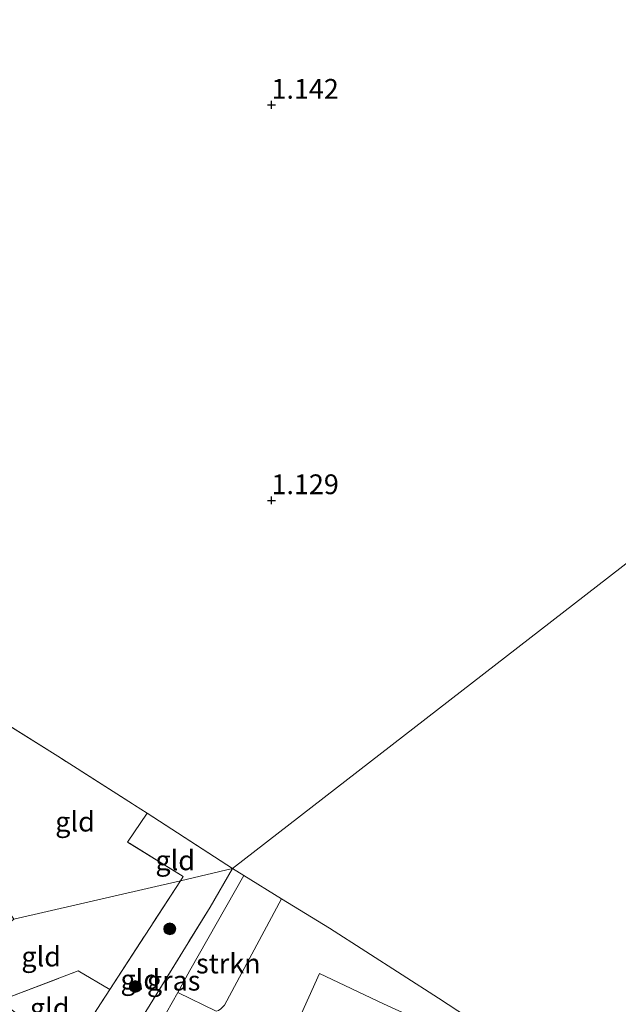
# Model space of a CAD drawing. Units: metres. Extents: x 59997 to 70010, y 406249 to 412501.
# Drawn here: x 66418 to 66494, y 406586 to 406711 of the extents above; entities that cross this region are included whole.
import ezdxf
from ezdxf.enums import TextEntityAlignment as Align

# ---------------------------------------------------------------- set-up
doc = ezdxf.new("R2010")
doc.units = ezdxf.units.M
doc.linetypes.add('IE-TERREINAFSCHEIDING', pattern=[10, 8, -2])
doc.layers.get('0').update_dxf_attribs({"lineweight": 25})
for name, color, linetype, lineweight in [('B-ME-GR-BOOM-S-B1', 93, 'Continuous', 18), ('B-ME-GR-STRUIKEN-GV-B6', 93, 'Continuous', 18), ('B-ME-IE-GRASLAND-GV-B6', 93, 'Continuous', 18), ('B-ME-IE-GRONDWERKLIJN-GROND_INGERICHT-GV-B6', 253, 'Continuous', 18), ('B-ME-IE-HULPGEOMETRIE-L-B1', 53, 'Continuous', 18), ('B-ME-IE-TERREINAFSCHEIDING-RASTERHEKWERK-L-B1', 8, 'IE-TERREINAFSCHEIDING', 18), ('B-ME-VH-VERH_SOORT-KLINKERS-GV-B6', 8, 'IE-TERREINAFSCHEIDING-NATUURLIJK-HOUTWAL', 18)]:
    doc.layers.add(name, color=color, linetype=linetype, lineweight=lineweight)
doc.layers.add('B-ME-GW-HOOGTEPUNT-S-B1', color=10, linetype='Continuous')
doc.styles.add('NLCS-ISO', font='NLCS-ISO.TTF')
doc.linetypes.add('IE-TERREINAFSCHEIDING-NATUURLIJK-HOUTWAL', pattern='A,7,-1.5,[67,NLCS.SHX,S=0.75,R=45,X=0,Y=0],-1.5,7,-1.5,[70,NLCS.SHX,S=0.75,R=0,X=0,Y=0],-1.5', length=20)

# ---------------------------------------------------------------- blocks, each defined once
blk = doc.blocks.new('boom')
h = blk.add_hatch(color=256)
edge = h.paths.add_edge_path()
edge.add_arc((0, 0), 0.75, 0, 360)
blk.add_circle((0, 0), 0.75)
blk = doc.blocks.new('hoogtepunt')
for p, q in [((-0.5, 0), (0.5, 0)), ((0, 0.5), (0, -0.5))]:
    blk.add_line(p, q)

msp = doc.modelspace()

# ---------------------------------------------------------------- linework, layer by layer
at = {"layer": 'B-ME-GR-STRUIKEN-GV-B6'}
msp.add_polyline3d([(66451.2795, 406599.6232, 1.2085), (66444.0556, 406586.1535, 1.113), (66443.6093, 406585.7047, 1.113), (66443.3, 406585.4974, 1.113), (66443.0056, 406585.4187, 1.113), (66438.1425, 406587.7868, 1.113), (66439.6862, 406590.5439, 1.113), (66446.501, 406602.556, 1.19), (66451.2795, 406599.6232, 1.2085)], dxfattribs=at)
at = {"layer": 'B-ME-IE-GRASLAND-GV-B6'}
msp.add_polyline3d([(66446.501, 406602.556, 1.19), (66439.6862, 406590.5439, 1.113), (66438.1425, 406587.7868, 1.113), (66436.7117, 406585.2315, 1.113), (66435.0954, 406582.3449, 1.113), (66431.724, 406575.099, 1.324), (66428.75, 406577.008, 1.212), (66434.318, 406585.723, 1.05), (66442.24, 406598.569, 1.165), (66445.074, 406603.432, 1.185), (66446.501, 406602.556, 1.19)], dxfattribs=at)
at = {"layer": 'B-ME-IE-GRONDWERKLIJN-GROND_INGERICHT-GV-B6'}
for points in [[(66681.807, 406786.808, 0.468), (66445.074, 406603.432, 1.185), (66434.2559, 406610.4346, 1.1422), (66432.675, 406611.458, 1.136), (66432.4395, 406611.6081, 1.1394), (66422.964, 406617.647, 1.277), (66407.767, 406627.157, 1.281), (66384.723, 406641.92, 1.3193), (66367.0014, 406673.1205, 1.474), (66369.4178, 406676.4625, 1.5443), (66371.3618, 406679.3374, 1.5443), (66373.1434, 406682.4609, 1.5443), (66374.1066, 406684.4695, 1.5443), (66374.5185, 406685.3284, 1.5443), (66382.2071, 406702.6381, 1.2255), (66390.0949, 406715.779, 1.0755)], [(66681.807, 406786.808, 0.468), (66621.626, 406700.252, 0.942), (66524.671, 406552.827, 0.799), (66524.3199, 406553.0559, 0.8026), (66520.866, 406555.308, 0.838), (66508.368, 406563.24, 0.982), (66498.426, 406569.4087, 1.0016), (66494.651, 406571.751, 1.009), (66483.211, 406579.119, 1.025), (66471.125, 406587.054, 1.156), (66457.344, 406595.901, 1.232), (66451.2795, 406599.6232, 1.2085), (66446.501, 406602.556, 1.19), (66445.074, 406603.432, 1.185), (66681.807, 406786.808, 0.468)], [(66417.414, 406597.031, 0.953), (66402.604, 406619.619, 1.193), (66407.767, 406627.157, 1.281), (66422.964, 406617.647, 1.277), (66432.4395, 406611.6081, 1.1394), (66432.675, 406611.458, 1.136), (66434.2559, 406610.4346, 1.1422), (66431.7999, 406606.777, 1.038), (66438.8332, 406602.4403, 1.038), (66438.4879, 406601.9079, 1.0324), (66417.414, 406597.031, 0.953)], [(66438.4879, 406601.9079, 1.0324), (66438.8332, 406602.4403, 1.038), (66431.7999, 406606.777, 1.038), (66434.2559, 406610.4346, 1.1422), (66445.074, 406603.432, 1.185), (66438.4879, 406601.9079, 1.0324)], [(66424.3904, 406580.2318, 1.1018), (66429.5639, 406588.1494, 0.888), (66438.4879, 406601.9079, 1.0324), (66445.074, 406603.432, 1.185), (66442.24, 406598.569, 1.165), (66434.318, 406585.723, 1.05), (66428.75, 406577.008, 1.212), (66424.3904, 406580.2318, 1.1018)], [(66409.75, 406590.946, 1.024), (66417.414, 406597.031, 0.953), (66438.4879, 406601.9079, 1.0324), (66429.5639, 406588.1494, 0.888), (66425.5376, 406590.4948, 0.888), (66415.5683, 406586.7011, 1.0209), (66409.75, 406590.946, 1.024)], [(66444.0556, 406586.1535, 1.113), (66451.2795, 406599.6232, 1.2085), (66457.344, 406595.901, 1.232)], [(66457.344, 406595.901, 1.232), (66471.125, 406587.054, 1.156), (66483.211, 406579.119, 1.025), (66494.651, 406571.751, 1.009), (66498.426, 406569.4087, 1.0016), (66508.368, 406563.24, 0.982), (66520.866, 406555.308, 0.838), (66524.3199, 406553.0559, 0.8026), (66524.671, 406552.827, 0.799), (66515.4199, 406538.7601, 0.7069), (66503.016, 406519.8993, 0.5835), (66496.8588, 406510.5369, 0.5223), (66491.4066, 406502.2464, 0.468), (66486.6114, 406494.9549, 0.4203), (66479.6214, 406484.3262, 0.3507), (66476.331, 406479.323, 0.318), (66476.1598, 406479.0627, 0.3255), (66475.3678, 406478.6407, 0.3255)], [(66415.5683, 406586.7011, 1.0209), (66425.5376, 406590.4948, 0.888), (66429.5639, 406588.1494, 0.888), (66424.3904, 406580.2318, 1.1018), (66421.077, 406582.682, 1.018), (66415.5683, 406586.7011, 1.0209)], [(66469.049, 406584.096, 1.137), (66464.153, 406586.326, 1.169), (66456.072, 406590.188, 1.149), (66452.035, 406581.193, 1.137)], [(66436.7117, 406585.2315, 1.113), (66438.1425, 406587.7868, 1.113), (66443.0056, 406585.4187, 1.113)]]:
    msp.add_polyline3d(points, dxfattribs=at)
at = {"layer": 'B-ME-IE-HULPGEOMETRIE-L-B1'}
msp.add_polyline3d([(66417.414, 406597.031, 0.953), (66438.4879, 406601.9079, 1.0324), (66445.074, 406603.432, 1.185), (66681.807, 406786.808, 0.468)], dxfattribs=at)
at = {"layer": 'B-ME-IE-TERREINAFSCHEIDING-RASTERHEKWERK-L-B1'}
for p, q in [((66429.5639, 406588.1494, 0.888), (66438.4879, 406601.9079, 1.0324)), ((66424.3904, 406580.2318, 1.1018), (66429.5639, 406588.1494, 0.888))]:
    msp.add_line(p, q, dxfattribs=at)
for points in [[(66445.074, 406603.432, 1.185), (66434.2559, 406610.4346, 1.1422), (66432.675, 406611.458, 1.136), (66432.4395, 406611.6081, 1.1394), (66422.964, 406617.647, 1.277), (66407.767, 406627.157, 1.281), (66384.723, 406641.92, 1.3193)], [(66438.4879, 406601.9079, 1.0324), (66438.8332, 406602.4403, 1.038), (66431.7999, 406606.777, 1.038), (66434.2559, 406610.4346, 1.1422)], [(66428.75, 406577.008, 1.212), (66434.318, 406585.723, 1.05), (66442.24, 406598.569, 1.165), (66445.074, 406603.432, 1.185)], [(66415.5683, 406586.7011, 1.0209), (66425.5376, 406590.4948, 0.888), (66429.5639, 406588.1494, 0.888)]]:
    msp.add_polyline3d(points, dxfattribs=at)
at = {"layer": 'B-ME-VH-VERH_SOORT-KLINKERS-GV-B6'}
msp.add_polyline3d([(66452.035, 406581.193, 1.137), (66456.072, 406590.188, 1.149), (66464.153, 406586.326, 1.169), (66469.049, 406584.096, 1.137)], dxfattribs=at)

# ---------------------------------------------------------------- block references
at = {"layer": 'B-ME-GR-BOOM-S-B1', "rotation": 90}
for p in [(66437.1329, 406595.8154, 1.0568), (66432.7782, 406588.5286, 1.0568)]:
    msp.add_blockref('boom', p, dxfattribs=at)
at = {"layer": 'B-ME-GW-HOOGTEPUNT-S-B1', "rotation": 90}
for p in [(66450, 406700, 1.142), (66450, 406700, 1.142), (66450, 406650, 1.1289), (66450, 406650, 1.1289)]:
    msp.add_blockref('hoogtepunt', p, dxfattribs=at)

# ---------------------------------------------------------------- texts
at = {"layer": 'B-ME-GR-STRUIKEN-GV-B6', "ltscale": 0.2, "style": 'NLCS-ISO'}
msp.add_text('strkn', height=2.5, dxfattribs=at).set_placement((66444.5399, 406591.4342), align=Align.MIDDLE_CENTER)
at = {"layer": 'B-ME-GW-HOOGTEPUNT-S-B1', "ltscale": 0.2, "style": 'NLCS-ISO'}
for s, p in [('1.142', (66450, 406700, 1.142)), ('1.142', (66450, 406700, 1.142)), ('1.129', (66450, 406650, 1.1289)), ('1.129', (66450, 406650, 1.1289))]:
    msp.add_text(s, height=2.5, dxfattribs=at).set_placement(p, align=Align.BOTTOM_LEFT)
at = {"layer": 'B-ME-IE-GRASLAND-GV-B6', "ltscale": 0.2, "style": 'NLCS-ISO'}
msp.add_text('gras', height=2.5, dxfattribs=at).set_placement((66437.6255, 406589.2655), align=Align.MIDDLE_CENTER)
at = {"layer": 'B-ME-IE-GRONDWERKLIJN-GROND_INGERICHT-GV-B6', "ltscale": 0.2, "style": 'NLCS-ISO'}
for p in [(66425.1504, 406609.3737), (66437.8231, 406604.4833), (66420.8674, 406592.3109), (66433.4018, 406589.4066), (66421.9509, 406585.8267)]:
    msp.add_text('gld', height=2.5, dxfattribs=at).set_placement(p, align=Align.MIDDLE_CENTER)

doc.saveas('drawing.dxf')
